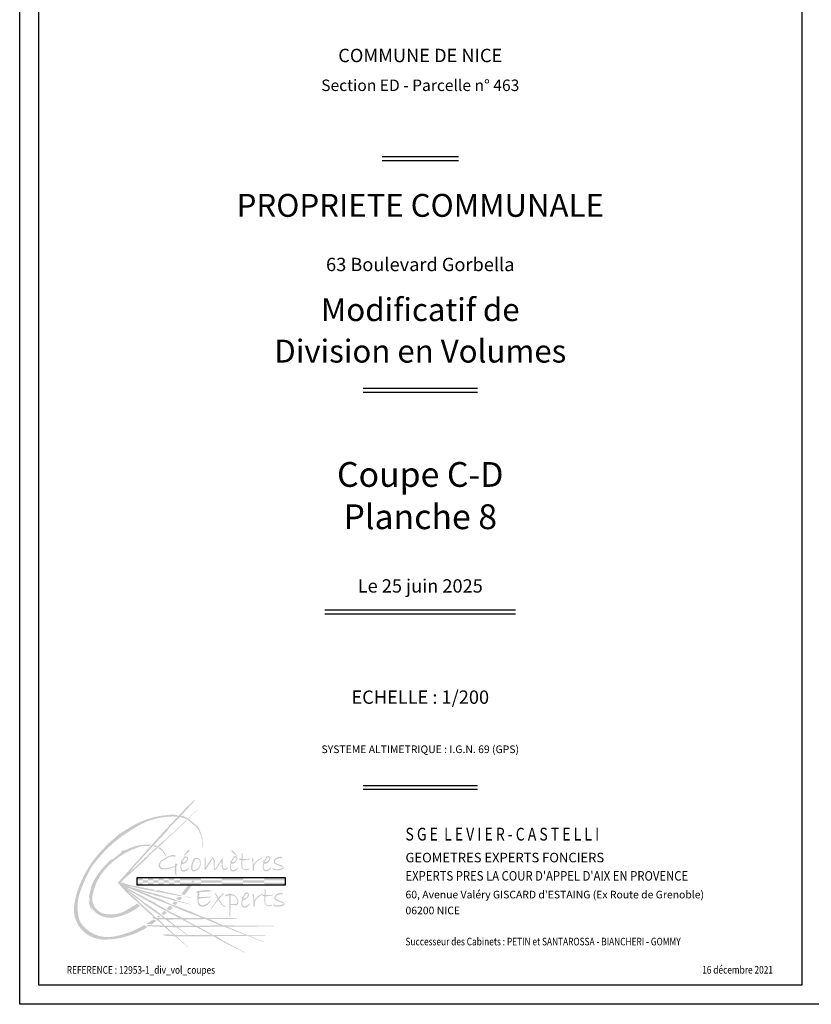
# Model space of a CAD drawing. Units: metres. Extents: x 1230 to 1642, y 42 to 331.
# Drawn here: x 1432 to 1474, y 42 to 94 of the extents above; entities that cross this region are included whole.
import ezdxf
from ezdxf.enums import TextEntityAlignment as Align

# ---------------------------------------------------------------- set-up
doc = ezdxf.new("R2010")
doc.units = ezdxf.units.M
doc.header["$LTSCALE"] = 2
doc.layers.add('BAT_COUPE_MUR', color=6, linetype='Continuous')
doc.layers.add('CADRE-TITRE', color=2, linetype='Continuous')
doc.styles.add('RC', font='romanc.shx')
doc.styles.add('RCC', font='romanc.shx', dxfattribs={"width": 0.8})
doc.styles.add('RS', font='romans.shx')
doc.styles.add('RSS', font='romans.shx', dxfattribs={"width": 0.8})

# ---------------------------------------------------------------- blocks, each defined once
blk = doc.blocks.new('Logo_SGE')
at = {"linetype": 'Continuous'}
h = blk.add_hatch(color=20, dxfattribs=at)
h.paths.add_polyline_path([(4.531950792807862, 6.036319191428361), (5.085813568987533, 6.65269390427329), (6.193111956943853, 7.82817016126512), (6.608348921339883, 8.224186228454668), (6.658680619039841, 8.211614286071322), (5.941453224031675, 7.432154095015278), (5.400386954478619, 6.885274785920699), (5.098396462802412, 6.508116616493425), (4.646864704270882, 6.035563835601947), (4.271136825017691, 5.623941602156208), (3.431821407283024, 4.69636746592866), (3.225598766013661, 4.431017469498585), (3.955289306050247, 5.122419598254253), (4.501091333575914, 5.631106559863922), (4.947763328467744, 6.042817519193107), (5.127694735404645, 6.169474436076682), (5.387634906900899, 6.456890177304728), (5.391100816521798, 6.422261784058803), (5.540133161241982, 6.553849692110587), (5.800677646017932, 6.8008940448357), (6.178457402468325, 7.164492270682699), (6.465830501163339, 7.438455191125428), (6.571972755720481, 7.527190476924374), (6.795088072028023, 7.739289442393782), (6.803752754640811, 7.728468057682023), (6.584969748872537, 7.518533363268035), (6.502655356195617, 7.43629092038347), (5.852665680160782, 6.793968378335335), (5.553996677910561, 6.526146965050316), (5.436157092486922, 6.404947555808405), (5.446554699221479, 6.439575980368971), (5.145024039409435, 6.141771708389513), (5.03777787664066, 6.042130982105505), (4.624797062427773, 5.649316838250713), (4.448037684683527, 5.503877565886795), (3.982663399839482, 5.034162833495116), (2.759211455647147, 3.919128290950112), (3.202790602695245, 3.779755101096612), (3.712273400017437, 3.679332753041535), (4.488628188234713, 3.537356283864625), (4.505369647285533, 3.48664440034426), (4.655650473449753, 3.474742327165614), (4.702384146193026, 3.505870867680641), (5.414949983306456, 3.342711194300335), (5.887872645406048, 3.241459203956253), (6.056773561351603, 3.188958174093727), (6.293234892401558, 3.158957590567666), (6.465889150910982, 3.121456867656632), (6.465889150910982, 3.095206353194868), (6.034253443181711, 3.185208105028777), (5.805298859106669, 3.211458619803323), (5.189748741951831, 3.323960817343561), (4.626745607642191, 3.421462738310538), (4.490313972227226, 3.44335600089019), (4.492094036634966, 3.457710965995147), (4.155904707435979, 3.516579253679026), (3.594433875814389, 3.627390131857366), (3.178529479292109, 3.713961146914329), (3.265176243885804, 3.66548138935434), (3.660285365718181, 3.565059010924926), (4.038065122169058, 3.443859601683016), (4.363856905853936, 3.384991345314432), (4.374355649860859, 3.342486212102357), (4.440207200828695, 3.332097681664379), (4.509524600353529, 3.339023379165951), (4.724408495728255, 3.276692257919421), (5.53195610446238, 3.041219106873683), (5.63939808283834, 3.003127879751701), (5.715647179476832, 2.947722425317663), (5.843884371478651, 2.933871061317688), (6.438004901973216, 2.766209871026234), (6.434538992039223, 2.74543284146685), (5.789887244380764, 2.904723476578311), (5.599264472565749, 2.949740400574995), (4.954612724907121, 3.133270930749972), (4.448595776298362, 3.251007474801157), (4.455527473412018, 3.268321702740053), (4.278768156888588, 3.309875763424685), (3.709233772778446, 3.470019921221422), (4.249909451681844, 3.258786663985489), (4.450929891765014, 3.168752846367738), (4.884163531228352, 3.012925013191505), (5.421373361574751, 2.756674862960721), (5.629325498772088, 2.690880877777232), (6.572534336749243, 2.322254207163211), (6.992884119402134, 2.12203008128327), (7.251936891177991, 2.053660851085567), (8.851593128494953, 2.033705492619731), (8.846705297447015, 1.999520877833987), (7.399920028410008, 1.989753871164083), (8.137976063928647, 1.657674787598125), (9.67893119026172, 1.642104286311223), (10.76402015726668, 1.642104286311223), (10.79823466740418, 1.612803205235451), (9.845115971122823, 1.598152664541487), (8.365292616502643, 1.581860841864198), (9.395439509067387, 1.143985691963194), (10.3387826047861, 1.153752698947215), (10.3387826047861, 1.124451617872097), (9.493195269652944, 1.114684580513085), (10.28990472472807, 0.7874890315967491), (10.28012912400919, 0.772838490903439), (9.424766188157118, 1.104917543154101), (7.767806027871785, 1.095150536483515), (8.091654470401522, 0.8822306376991662), (9.300953812027586, 0.2250563604613092), (9.294102253384265, 0.2045196683392874), (8.249240197539166, 0.7316281962357323), (7.632600344898322, 1.080752058447416), (5.685697820319547, 1.084464061489853), (6.298911924327228, 0.5162821177212891), (6.285208868104461, 0.4991682228075263), (5.610330736150444, 1.087886858697487), (5.215202207406576, 1.105356305601247), (5.061042228902124, 1.119047433995149), (4.961694720013611, 1.194348639069858), (5.506393236962282, 1.170389149114015), (5.061042228902124, 1.570854757131002), (4.227502164220481, 1.608969341063499), (4.063064878283114, 1.684270577140068), (4.991450497786672, 1.646619958788988), (4.648872747404539, 1.961515968855991), (4.504990137397015, 2.006012150934509), (4.388513701211877, 2.077890589489385), (4.484435461623746, 2.095004515717789), (3.860549908898292, 2.643909155302566), (3.661854829587753, 2.849276109091789), (3.085584533531772, 3.364422987297757), (2.60940154179562, 3.891531516134563), (3.523714146218139, 4.916920073968725)])
h.paths.add_polyline_path([(3.181817051912617, 3.39803251480157), (3.167405974032022, 3.386513720098207), (3.426805562988533, 3.173416014629793), (3.700616230295054, 2.908483763054931), (3.752496148023908, 2.859528899654407), (3.864902667411399, 2.752980031419895), (4.214143231631339, 2.440735552796468), (4.542716044643384, 2.126848437821081), (4.643593652593721, 2.049096556660003), (4.980813149066563, 2.049096556660003), (4.764646794221533, 2.221878480351023), (4.251612010258952, 2.576081408417195), (3.925921425223577, 2.815096356562861), (3.790457205402219, 2.941803100185467), (3.467648786966378, 3.16641956998356)], flags=16)
h.paths.add_polyline_path([(3.107142072061208, 3.556167529069313), (3.101377677797756, 3.524490828289458), (3.337719505256188, 3.363227730616415), (3.663410090291705, 3.121333068137403), (3.873811989339714, 2.94855114444573), (4.000629586764546, 2.847761704251013), (4.257146948213716, 2.689378289910735), (4.687288555028942, 2.382984450730418), (4.860221675762602, 2.241879228758932), (4.989921439630592, 2.132450677192309), (5.128267887272101, 2.037420634663021), (5.820000125011034, 2.060458223757564), (5.220498872669168, 2.362826544654552), (4.863103842362137, 2.561525741085006), (4.121940346775545, 2.962356440223942), (3.917302841990817, 3.077544389769428), (3.176052596272171, 3.495942240662969)], flags=16)
h.paths.add_polyline_path([(3.115773511763677, 3.613802093529387), (3.135949045441151, 3.639719366895718), (4.162018551832944, 3.19912550798557), (4.424300369079446, 3.083937558752893), (5.240682120448013, 2.769553581629395), (5.626899306829244, 2.602531055917239), (6.359844666340363, 2.299397193611866), (7.01460285349367, 2.057112113497368), (6.660090112071173, 2.048473032500481), (6.026002186637014, 2.039833921127296), (5.305447792823883, 2.396916562900543), (5.028754836476281, 2.549540579576017), (4.505777746853595, 2.867204752323772), (4.214673773846299, 3.005430259962594), (4.02732963613954, 3.117738495486889), (3.242606291882736, 3.53888933701333)], flags=16)
h.paths.add_polyline_path([(6.225987316764702, 1.15511745448029), (5.673305201823694, 1.562150745410349), (5.165451375362352, 1.567958795086468), (5.592782872780503, 1.163771891029995)], flags=16)
h.paths.add_polyline_path([(7.480841947522634, 1.160389313681747), (6.724974430950396, 1.573601470389121), (5.746493672264505, 1.562230939934437), (6.279233628264165, 1.149504874945648)], flags=16)
h.paths.add_polyline_path([(6.861511244193593, 1.573551340943311), (8.18054119233119, 1.593476049055425), (9.30412304440358, 1.149003765875107), (7.580552620102195, 1.160389313681747)], flags=16)
h.paths.add_polyline_path([(6.096845093213516, 1.963466244529143), (7.202814310114008, 1.98638268052332), (7.983968709640862, 1.658942946513434), (6.716218528949383, 1.63901823840132)], flags=16)
h.paths.add_polyline_path([(5.23007066817334, 1.96397236867304), (5.959383106862845, 1.969665142733731), (6.598247440865122, 1.638978172296873), (5.629629338976571, 1.64751733291709)], flags=16)
h.paths.add_polyline_path([(5.094301506177487, 1.973644409602485), (5.541621690617432, 1.651118183255846), (5.080466824696628, 1.641903153818532), (4.725377625653437, 1.98285943935258)], flags=16)
h = blk.add_hatch(color=140, dxfattribs=at)
h.paths.add_polyline_path([(6.774469700716878, 6.859321581802987), (6.839518737266843, 6.787815595949667), (6.906731577692822, 6.67069598202525), (6.926710668013582, 6.575959904314629), (6.991994148262335, 6.403387914782456), (7.055426607091504, 6.18889062041029), (7.067119409416988, 5.973145719956676), (7.063249930078427, 5.663724794667472), (7.041432324187438, 5.70219274543848), (7.042735047812954, 6.073162386576597), (7.000801630719793, 6.243350912377339), (6.963429243247957, 6.356686133556735), (6.879683439710533, 6.562921347934661), (6.827192909604633, 6.692283940212633), (6.705114255065923, 6.832077461947051), (6.270193537852008, 7.192290456066785), (6.323845561474882, 7.248873658107214)])
h.paths.add_polyline_path([(5.975747750042387, 7.391030643016363), (6.070571387597452, 7.391813633061871), (6.156774727901449, 7.358928410941303), (6.144236096850817, 7.350315610936093), (6.047845077080977, 7.374588031799022), (6.054898053024943, 7.364409281450889)], flags=17)
edge = h.paths.add_edge_path()
edge.add_arc((5.435701905076627, 5.373935291004101), 2.080660143134153, 65.8551734157748, 76.61615027730357, ccw=False)
edge.add_line((6.286784515405059, 7.272567699245258), (6.224211966338514, 7.213838752017722))
edge.add_line((6.224211966338514, 7.213838752017722), (6.053559453692997, 7.291512500425624))
edge.add_line((6.053559453693026, 7.291512500425624), (5.86394560531113, 7.340769031719077))
edge.add_line((5.86394560531113, 7.340769031719105), (5.917319991433629, 7.398087125753875))
edge = h.paths.add_edge_path()
edge.add_arc((7.473315662524242, 0.1976184203212483), 7.709826920981732, 131.5370191884245, 144.1799358728219)
edge.add_arc((8.309488793505523, 0.7244001407118219), 8.131366996276375, 150.6516553185921, 160.7961584489195)
edge.add_arc((2.879772943553291, 2.61563545994494), 2.381707419924268, 160.7961584534982, 198.6332431517812)
edge.add_arc((2.079316771482751, 2.756822821469512), 1.713193056494947, 211.7759076314181, 280.2435224593485)
edge.add_arc((1.519839379392351, 5.852772173451483), 4.859288627563612, 280.2435224465476, 300.7195535764353)
edge.add_line((4.002140566033631, 1.67534871098465), (4.169561324567411, 1.570431036341688))
edge.add_arc((1.872331763841089, 5.241080777479652), 4.33023477155582, 271.0555982650005, 302.03986862914167, ccw=False)
edge.add_arc((1.894327137921266, 2.505834198019528), 1.595299971638854, 223.5860661567772, 272.0756045068324, ccw=False)
edge.add_arc((1.885909804264571, 2.4978223820994), 1.583679270273346, 170.2060486166091, 223.5860661601174, ccw=False)
edge.add_arc((5.399564459164821, 1.891290829684635), 5.149299771389086, 156.2797342106417, 170.2060486190464, ccw=False)
edge.add_arc((5.970827301741963, 1.640282943475085), 5.773275888118513, 136.8683031548138, 156.2797342179497, ccw=False)
edge.add_line((1.757581960643989, 5.587342377540722), (2.132666416018366, 5.968635437753306))
edge.add_line((2.132666416018338, 5.968635437753277), (2.684265015308312, 6.451335793920549))
edge.add_line((2.684265015308312, 6.451335793920549), (3.306932561216426, 6.83955964226186))
edge.add_arc((5.594003339814037, 2.956818358920486), 4.506259271244646, 91.43757496521079, 120.49957685555191, ccw=False)
edge.add_arc((5.498217192340717, 6.603911051650272), 0.8579220006480722, 69.77191504607418, 91.153170860643, ccw=False)
edge.add_line((5.794850744643268, 7.408919557719827), (5.750103022864523, 7.361073540790727))
edge.add_arc((5.505738229283082, 3.675203468681018), 3.693961605216854, 86.20697105192714, 121.0597854387277)
edge.add_line((3.599904462256915, 6.83955964226186), (2.885543363012373, 6.381995936597036))
edge.add_line((2.885543363012373, 6.381995936597008), (2.36090001666713, 5.968635437753277))
edge = h.paths.add_edge_path(flags=17)
edge.add_line((4.35252180974092, 5.881762680109942), (4.307074405884263, 5.830350677085532))
edge.add_line((4.307074405884263, 5.830350677085532), (3.975072045451383, 5.821697326802138))
edge.add_line((3.975072045451383, 5.821697326802138), (3.987471214701628, 5.846473934358925))
edge.add_arc((4.998219362427363, 1.89935547519974), 4.074476156362444, 104.3632302463076, 138.6097675211375)
edge.add_arc((4.03814549274324, 2.745483611608619), 2.794759524262614, 138.6097675220618, 167.4700450634852)
edge.add_arc((2.100121391671137, 3.078987049253953), 0.8359438402344432, 160.9519354714218, 259.6368100632992)
edge.add_arc((2.240145491743788, 3.844688648834448), 1.614343280240207, 259.6368100716269, 303.8797667433373)
edge.add_line((3.140064327442416, 2.504446015722237), (3.646429082796515, 2.802749747561364))
edge.add_line((3.646429082796515, 2.802749747561392), (3.763821346548127, 2.67242791464821))
edge.add_arc((1.871783276957131, 5.081770647022976), 3.063452375805578, 280.8509041761084, 308.1422710213321, ccw=False)
edge.add_arc((2.221616118044295, 3.258079353831647), 1.206510595145106, 218.0823281561078, 280.8385154537156, ccw=False)
edge.add_line((1.271941106239239, 2.513911907519712), (1.218408585894422, 2.607987091867784))
edge.add_line((1.218408585894394, 2.607987091867784), (1.198154138156979, 2.594495927296293))
edge.add_line((1.198154138157008, 2.594495927296293), (1.252166019405279, 2.469702684432917))
edge.add_line((1.252166019405251, 2.469702684432945), (1.208281392636081, 2.488253035877647))
edge.add_line((1.208281392636081, 2.488253035877647), (1.093589857281301, 2.815573954439826))
edge.add_line((1.093589857281301, 2.815573954439826), (1.082787456731267, 3.020639578222244))
edge.add_line((1.082787456731296, 3.020639578222244), (1.139499922733648, 2.8263668739487))
edge.add_line((1.139499922733619, 2.8263668739487), (1.136799337822992, 3.009846659027459))
edge.add_line((1.136799337822992, 3.009846659027459), (1.088773410322943, 3.17016016066853))
edge.add_line((1.088773410322943, 3.170160160668501), (1.247784303263188, 3.798740245203475))
edge.add_arc((4.764493801314416, 2.125977394586783), 3.894275445841853, 128.6245978771958, 154.5613720452802, ccw=False)
edge.add_line((2.333628432524932, 5.168390056752599), (2.31288788931161, 5.099315292235928))
edge.add_line((2.312887889311582, 5.099315292235928), (2.776093478311793, 5.472318879832045))
edge.add_line((2.776093478311793, 5.472318879832045), (2.824488140415752, 5.56211602103255))
edge.add_line((2.82448814041578, 5.56211602103255), (3.102701889989731, 5.64349743349652))
edge.add_arc((4.125013663629175, 3.687357590939058), 2.207171141113103, 84.19910640663483, 117.59232965025879, ccw=False)
edge.add_line((4.348096453513022, 5.883226101351311), (4.35252180974092, 5.881762680109914))
h.paths.add_polyline_path([(4.507139977470983, 5.86415799292095), (4.550730742983887, 5.878675563226807), (4.63306888954375, 5.866577587763174), (4.58221301687837, 5.861738397765918), (4.590688954685617, 5.850850235692548)], flags=17)
h.paths.add_polyline_path([(4.469188265014934, 5.80751683040961), (4.505188232289527, 5.856196005730312), (4.661546940097309, 5.817377189343829), (4.606525868815083, 5.762404210887892)], flags=17)
edge = h.paths.add_edge_path(flags=17)
edge.add_line((4.725049909124948, 5.706399517858187), (4.782695368312686, 5.765264622649993))
edge.add_line((4.782695368312686, 5.765264622649993), (4.860019339996995, 5.71287238941062))
edge.add_arc((4.254982209741627, 4.993469040058812), 0.9400059085166734, 19.35988677358148, 49.935282238927414, ccw=False)
edge.add_line((5.141835461029443, 5.305081650083566), (5.117001063317587, 5.264086797857602))
edge.add_arc((4.370494779525984, 4.997395677669147), 0.7927141889279731, 19.65938740286419, 63.43150896734814)
edge = h.paths.add_edge_path(flags=17)
edge.add_line((4.088593427601666, 1.727946285515969), (4.400373883378932, 1.720401113906916))
edge.add_line((4.400373883378932, 1.720401113906916), (4.624887567278762, 1.896078374579133))
edge.add_line((4.624887567278734, 1.896078374579133), (4.478716676783222, 1.971617923796969))
edge.add_line((4.478716676783222, 1.971617923796969), (4.133695776405118, 1.75637855201171))
edge.add_arc((1.519839379402014, 5.852772173477348), 4.859288627581037, 301.9127735959887, 302.5414268765918, ccw=False)
h.paths.add_polyline_path([(4.747385884913342, 2.18002974013558), (4.8529248365042, 2.092921580915913), (4.823863383878431, 2.073054823068389), (4.699969800835987, 2.080695875024275), (4.651971759043789, 2.109566974427906)], flags=17)
h.paths.add_polyline_path([(5.046964557666626, 2.41925092229539), (5.179024712447101, 2.323484584053346), (4.997806583514146, 2.197252790610377), (4.892072752846303, 2.284680156068731)], flags=17)
h.paths.add_polyline_path([(5.335567385028667, 2.678077081725177), (5.493238291764328, 2.601142306691997), (5.322939274043222, 2.439030737354357), (5.158754957291221, 2.529956215328041)], flags=17)
h.paths.add_polyline_path([(5.577821301414616, 2.913513551744358), (5.755367759513546, 2.861059150912581), (5.632380452059977, 2.729311740993665), (5.464990323398751, 2.801943340774129)], flags=17)
h.paths.add_polyline_path([(5.799796787175808, 3.160450555538517), (5.989694976413772, 3.115079810567692), (5.86071074965389, 2.978431601819067), (5.685719067056311, 3.03207530527834)])
h.paths.add_polyline_path([(6.492324603588116, 3.753307639008198), (6.109799859293076, 3.252737505675781), (5.929511635624408, 3.290479162794127), (6.29351553991313, 3.757460290482669)])
h.paths.add_polyline_path([(6.518340989494503, 4.004430459531135), (6.629982628568142, 4.003086552919426), (6.585978121477324, 3.916447524897677), (6.448528807778955, 3.914938413521468)])
h = blk.add_hatch(color=256, dxfattribs=at)
edge = h.paths.add_edge_path()
edge.add_line((11.20614909957061, 5.155229370987456), (11.22139365565337, 5.203966718904068))
edge.add_arc((11.13422976379354, 5.175141471831835), 0.0918065297945934, 18.2991384357188, 118.5946379802204)
edge.add_arc((11.12053705710872, 4.880839824442176), 0.3761284670828208, 94.61248412878244, 146.5408222016345)
edge.add_arc((10.93053781119479, 5.0064029976661), 0.1483877726221603, 146.5408222078581, 242.3264208489293)
edge.add_arc((11.7559466891999, 6.580338279940121), 1.925624979272243, 242.3264208021816, 253.4102788233104)
edge.add_arc((11.21228373174918, 4.695276304457735), 0.0400658583539328, -81.29911632030729, 98.80741391663389, ccw=False)
edge.add_arc((10.93187330210944, 5.375820152223411), 0.7750354211908235, 261.1652135272167, 291.6924097801653, ccw=False)
edge.add_arc((10.81786904802732, 4.642343295208632), 0.0327516009974706, 143.6325877669606, 261.165213663098, ccw=False)
edge.add_line((10.79149643762224, 4.661763717169607), (10.71527354791831, 4.640441121464334))
edge.add_arc((10.803776272823, 4.643662449580659), 0.0885613305590381, 182.0845354058993, 271.9184425265067)
edge.add_arc((10.96851293022874, 5.259760162286481), 0.7229416018846667, 257.0695000603171, 295.9992274501986)
edge.add_arc((11.17705313214696, 4.677540031395551), 0.1277023673819204, 328.0593383408349, 436.8299433830356)
edge.add_arc((11.4308990668105, 5.762367522916121), 0.986428883808808, 234.09930689315098, 256.8299432807591, ccw=False)
edge.add_arc((10.98183801632328, 5.002925152169723), 0.1352883517540584, 108.9767194671681, 197.0197602412823, ccw=False)
edge.add_arc((10.40599543935806, 6.677503491035536), 1.635532725155221, 288.9767193731275, 294.9685660332773)
edge.add_line((11.09638810622752, 5.194828455646729), (11.16956207745664, 5.179598035862539))
edge.add_line((11.16956207745664, 5.179598035862512), (11.20614909957061, 5.155229370987427))
edge = h.paths.add_edge_path(flags=16)
edge.add_line((10.31070610327017, 5.001003369962943), (10.42426514760077, 5.191937407835297))
edge.add_arc((10.48856764316514, 5.15733754676907), 0.0730202802076519, 12.038488140683626, 151.7162116587437, ccw=False)
edge.add_arc((10.30324495478547, 5.224133461071545), 0.2618644707263931, 278.32796179103843, 348.6431342892821, ccw=False)
edge.add_line((10.34117316838018, 4.965030293079564), (10.3107061032702, 5.001003369962943))
edge = h.paths.add_edge_path()
edge.add_line((10.24423252014338, 5.067415216032031), (10.28854825443599, 5.056346580805496))
edge.add_line((10.28854825443602, 5.056346580805496), (10.37994941330819, 5.236211965284837))
edge.add_arc((10.48394267631184, 5.177036017637533), 0.1196511242325086, 50.54225491584168, 150.3585501395017, ccw=False)
edge.add_arc((10.47744247824724, 5.169138788247892), 0.1298794577401698, -20.92240464863937, 50.54225479464043, ccw=False)
edge.add_arc((10.22498906329926, 5.265654502984915), 0.4001534112008444, 295.3903138514309, 339.07759537460385, ccw=False)
edge.add_arc((10.33306206979162, 5.037953940736116), 0.1481071440371155, 253.6293140484472, 295.3903139852136, ccw=False)
edge.add_arc((10.52486765293767, 4.74919826620399), 0.2757762952720478, 147.874020249704, 219.9563699449251)
edge.add_arc((10.37025535226345, 4.856597174053547), 0.2901141101659757, 258.7135374661996, 308.7065270972628)
edge.add_arc((10.1711761986902, 5.10503057333446), 0.6084718699961833, 308.7065270333938, 319.2300871316477)
edge.add_line((10.63199511350669, 4.707684446740386), (10.65138323567936, 4.677245677887611))
edge.add_arc((10.32517817179916, 4.846500737785192), 0.3675010462597368, 285.19393382963335, 332.57696544721625, ccw=False)
edge.add_arc((10.37655154254418, 4.657336166420066), 0.1714845717319944, 226.3024590888844, 285.1939339211235, ccw=False)
edge.add_arc((10.57606818031416, 4.733487782192184), 0.3757253109180328, 154.8639754193571, 212.1854594204778, ccw=False)
edge.add_line((10.23592334032537, 4.893084138959039), (10.24423252014338, 5.067415216032031))
edge = h.paths.add_edge_path()
edge.add_line((9.631011273195751, 5.185707689234334), (9.673696095968038, 4.908514021830995))
edge.add_line((9.673696095968012, 4.908514021830995), (9.679793932917649, 4.521661326791587))
edge.add_line((9.679793932917649, 4.521661326791587), (9.73467442942271, 4.521661326791587))
edge.add_line((9.73467442942271, 4.521661326791587), (9.7560168591626, 4.549076079315057))
edge.add_arc((10.12677197852011, 4.659127374378385), 0.386743643871363, 141.0173779339284, 196.5324758765492, ccw=False)
edge.add_arc((10.50872046391026, 4.350023353495857), 0.8780988526662905, 113.50751045758801, 141.0173779072881, ccw=False)
edge.add_line((10.1584738105042, 5.155246848438196), (10.1584738105042, 5.191799864531133))
edge.add_arc((10.31588626743948, 4.563993918175639), 0.6472395135324615, 104.0758317051044, 155.7996573212687)
edge.add_line((9.725527673998274, 4.829315834054653), (9.701136362574287, 5.176569444143467))
edge.add_line((9.701136362574315, 5.176569444143467), (9.679793932917676, 5.213122460236405))
edge.add_line((9.679793932917649, 5.213122460236434), (9.631011273195725, 5.185707689234362))
edge = h.paths.add_edge_path()
edge.add_line((9.09708289953602, 5.459919352954528), (9.14891447781599, 5.435550669933803))
edge.add_line((9.14891447781599, 5.435550669933803), (9.158061233323679, 5.137034407137321))
edge.add_line((9.15806123332365, 5.137034407137349), (9.533077954433509, 5.152264827525016))
edge.add_line((9.533077954433509, 5.152264827525016), (9.499539850960844, 5.109619654926007))
edge.add_line((9.499539850960844, 5.109619654926007), (9.142816640783106, 5.063928394657807))
edge.add_line((9.142816640783106, 5.063928394657778), (9.133669885275424, 4.759319956876652))
edge.add_arc((9.310206608396383, 4.767757513362682), 0.1767382442193507, 182.7363641857494, 294.5649608380707)
edge.add_line((9.38368105704268, 4.607015756620768), (9.462952865471124, 4.637476596792653))
edge.add_line((9.462952865471152, 4.637476596792623), (9.499539850960844, 4.600923581011812))
edge.add_line((9.499539850960844, 4.600923581011812), (9.426365879731721, 4.561324477561782))
edge.add_arc((9.332224296602787, 4.814737672181309), 0.2703347644704323, 214.4416714248717, 290.3797496720236, ccw=False)
edge.add_arc((10.39420894534515, 4.925024002956149), 1.311605546872865, 173.5191393452586, 191.5751987608637, ccw=False)
edge.add_line((9.090985062669633, 5.073066639436519), (8.97817515085174, 5.094389234517507))
edge.add_line((8.97817515085174, 5.094389234517535), (8.956832721278317, 5.161403090803162))
edge.add_line((8.956832721278317, 5.161403090803162), (9.103180736735368, 5.152264827525016))
edge.add_line((9.103180736735368, 5.152264827525016), (9.094033981061216, 5.380721165178215))
edge.add_line((9.094033981061216, 5.380721165178187), (9.09708289953602, 5.459919352954528))
h.paths.add_polyline_path([(8.618612743783869, 5.605251713291154), (8.558957635196407, 5.592007351727459), (8.571824423194187, 5.53318673558715), (8.830150855239026, 5.296619465132607), (8.859003652723743, 5.322718677495089)])
edge = h.paths.add_edge_path(flags=16)
edge.add_line((8.587547693234653, 4.997933997525479), (8.701106737232323, 5.188868035397832))
edge.add_arc((8.765409232796657, 5.154268174331605), 0.0730202802076519, 12.038488140683626, 151.7162116587437, ccw=False)
edge.add_arc((8.580086544167273, 5.221064088363589), 0.261864470917944, 278.32796187982024, 348.64313435807173, ccw=False)
edge.add_line((8.618014758178163, 4.961960920329972), (8.587547693234653, 4.997933997525506))
edge = h.paths.add_edge_path()
edge.add_line((8.521074109941395, 5.064345843282439), (8.56538984406754, 5.053277208368028))
edge.add_line((8.565389844067509, 5.053277208368028), (8.656791003022931, 5.233142592868176))
edge.add_arc((8.760784265776861, 5.173966645075211), 0.119651124087517, 50.542254797298995, 150.3585500197385, ccw=False)
edge.add_arc((8.754284068045223, 5.166069415248585), 0.1298794578271742, -20.922404519518523, 50.54225492134941, ccw=False)
edge.add_arc((8.501830653263736, 5.262585130235322), 0.4001534112008444, 295.3903138514309, 339.07759537460385, ccw=False)
edge.add_arc((8.609903660005784, 5.034884568569196), 0.1481071444564223, 253.6293138616779, 295.3903138012939, ccw=False)
edge.add_arc((8.801709243068613, 4.746128893454368), 0.2757762958609883, 147.8740202499615, 219.9563699279996)
edge.add_arc((8.64709694156204, 4.853527801303954), 0.2901141104069151, 258.7135375427482, 308.7065271742319)
edge.add_arc((8.448017786656976, 5.101961200293516), 0.608471870913957, 308.7065271851081, 319.2300872821676)
edge.add_line((8.908836703221453, 4.70461507430295), (8.928224825643838, 4.674176305138046))
edge.add_arc((8.602019762096575, 4.843431365202063), 0.3675010460408728, 285.19393378549114, 332.5769654002715, ccw=False)
edge.add_arc((8.653393132508624, 4.65426679412829), 0.1714845718725672, 226.3024590822932, 285.193933908368, ccw=False)
edge.add_arc((8.852909770112149, 4.730418409754718), 0.3757253109180328, 154.8639754193571, 212.1854594204778, ccw=False)
edge.add_line((8.512764930123353, 4.890014766521574), (8.521074109941365, 5.064345843282439))
edge = h.paths.add_edge_path()
edge.add_line((7.15424646232347, 5.20188782405205), (7.165907946082995, 4.957224331263234))
edge.add_line((7.165907946082995, 4.957224331263204), (7.1581336478541, 4.549451849739625))
edge.add_line((7.1581336478541, 4.549451849739653), (7.206723121511885, 4.561102495652249))
edge.add_line((7.206723121511885, 4.561102495652249), (7.554623772135954, 5.11644977822749))
edge.add_line((7.554623772135954, 5.11644977822749), (7.597382521976385, 5.128100424452213))
edge.add_line((7.597382521976385, 5.128100424452213), (7.630423362801793, 5.042662377691244))
edge.add_line((7.630423362801793, 5.042662377691244), (7.651802719534742, 4.615472164924512))
edge.add_line((7.651802719534742, 4.615472164924512), (7.688730745724312, 4.543626527105885))
edge.add_line((7.688730745724285, 4.543626527105885), (7.752868852464132, 4.574694903949506))
edge.add_line((7.752868852464132, 4.574694903949506), (8.03316954749647, 5.007736431962059))
edge.add_line((8.033169547496497, 5.007736431962059), (8.058436053219026, 4.732004562308816))
edge.add_line((8.058436053219026, 4.732004562308816), (8.118687011052513, 4.580546219174521))
edge.add_arc((8.202742404507147, 4.748824640441966), 0.1881035253074205, 243.4577839663086, 343.4080128369906)
edge.add_line((8.383013772781823, 4.695110861895016), (8.357747266726335, 4.722295696676809))
edge.add_line((8.357747266726335, 4.722295696676809), (8.285834825299787, 4.644624754078762))
edge.add_arc((8.221286551566577, 4.726292076315672), 0.1040962591224398, 189.7277385802502, 308.3221629141715, ccw=False)
edge.add_arc((9.507987047638863, 4.946873003149307), 1.40956709828003, 171.2567680271189, 189.7277385612907, ccw=False)
edge.add_line((8.114799861813196, 5.161136555356136), (8.073984686384335, 5.176670744246138))
edge.add_line((8.073984686384335, 5.176670744246166), (7.72997118483309, 4.632974108186999))
edge.add_line((7.729971184833118, 4.632974108186971), (7.687212471450465, 4.650450076712502))
edge.add_line((7.687212471450465, 4.65045007671253), (7.694986769596142, 5.023270620852059))
edge.add_line((7.694986769596142, 5.023270620852059), (7.638622997626214, 5.1902631522521))
edge.add_line((7.638622997626214, 5.1902631522521), (7.564766981538411, 5.207739121401914))
edge.add_line((7.564766981538383, 5.207739121401914), (7.362634752137352, 4.933949031717133))
edge.add_line((7.362634752137352, 4.933949031717133), (7.211035570972142, 4.681518453889083))
edge.add_line((7.211035570972142, 4.681518453889083), (7.222697054731668, 5.1902631522521))
edge.add_line((7.222697054731668, 5.1902631522521), (7.185769064916655, 5.229098632634361))
edge.add_line((7.185769064916655, 5.229098632634361), (7.15424646232347, 5.20188782405205))
edge = h.paths.add_edge_path(flags=16)
edge.add_line((5.994136791621116, 4.988518368902533), (6.10769583578525, 5.17945240675408))
edge.add_arc((6.171998331266337, 5.144852545542164), 0.0730202802033741, 12.038487999309382, 151.7162115271453, ccw=False)
edge.add_arc((5.986675643219626, 5.211648459719809), 0.2618644704897672, 278.3279617815912, 348.6431342695953, ccw=False)
edge.add_line((6.02460385673109, 4.952545291998346), (5.994136791621116, 4.988518368902533))
edge = h.paths.add_edge_path()
edge.add_line((5.927663208494322, 5.054930214950815), (5.971978942620468, 5.043861579724278))
edge.add_line((5.971978942620468, 5.043861579724278), (6.063380101659106, 5.223726964224425))
edge.add_arc((6.167373364662751, 5.164551016785196), 0.1196511241295922, 50.54225500272128, 150.3585502261081, ccw=False)
edge.add_arc((6.160873166348437, 5.156653787104232), 0.1298794580822678, -20.922404548777422, 50.54225487129992, ccw=False)
edge.add_arc((5.908419751816666, 5.253169501903699), 0.4001534111934133, 295.3903138514309, 339.07759537738696, ccw=False)
edge.add_arc((6.016492758309027, 5.025468939883808), 0.148107144243907, 253.6293140116153, 295.39031394724435, ccw=False)
edge.add_arc((6.208298341122116, 4.736713264997888), 0.2757762951974602, 147.874020209343, 219.9563699250411)
edge.add_arc((6.053686040447928, 4.844112173055549), 0.2901141102476029, 258.713537469417, 308.7065271023813)
edge.add_arc((5.854606888705888, 5.092545572107582), 0.6084718687732092, 308.7065269147529, 319.2300870122914)
edge.add_line((6.315425801774381, 4.695199445347042), (6.334813924030299, 4.664760676827228))
edge.add_arc((6.008608860066857, 4.83401573691205), 0.3675010464198749, 285.1939338086069, 332.5769654272754, ccw=False)
edge.add_arc((6.059982230728622, 4.644851165359653), 0.1714845717520761, 226.3024590888844, 285.1939339193013, ccw=False)
edge.add_arc((6.259498868665077, 4.721002780986111), 0.3757253109813345, 154.8639753992477, 212.1854593881561, ccw=False)
edge.add_line((5.919354028676309, 4.880599137898627), (5.927663208494322, 5.054930214950815))
edge = h.paths.add_edge_path(flags=16)
edge.add_arc((6.761225373156037, 5.004848012066162), 0.1419908696817796, 0.3280607771271207, 135.3182615619152, ccw=False)
edge.add_arc((6.505051812182784, 4.918296625458394), 0.4076341448464223, -28.760761896954023, 12.375670104811775, ccw=False)
edge.add_arc((6.517220711333919, 4.973177150638605), 0.4267979019688221, 281.0242775327267, 323.9751748804228, ccw=False)
edge.add_arc((6.585027650513923, 4.670217071655143), 0.1167809258125988, 255.3626401015283, 276.7901816934389, ccw=False)
edge.add_arc((6.819659221563625, 4.70391314944203), 0.3021392066531005, 163.5819108275375, 209.0448560658728, ccw=False)
edge.add_arc((7.345646682996431, 4.636590592177753), 0.8299785589705301, 145.6677097810947, 169.3968529952305, ccw=False)
edge = h.paths.add_edge_path()
edge.add_arc((6.733106889508918, 4.987819434370834), 0.2166084098322603, 8.653155371382127, 131.3248010293627, ccw=False)
edge.add_arc((6.407904998576982, 4.926024277406327), 0.5475409812167941, -22.926637047975078, 9.926155843261824, ccw=False)
edge.add_arc((6.485415113414774, 4.963046146853542), 0.494770645744551, 284.2564280325681, 329.60711626972767, ccw=False)
edge.add_arc((6.585027651928952, 4.670217071655143), 0.1880230957203211, 245.6877263237247, 276.79018107339357, ccw=False)
edge.add_arc((6.819659229637607, 4.703913072114887), 0.3733814061408035, 163.9626858169544, 213.3090656140689, ccw=False)
edge.add_arc((7.755198874333416, 4.515891866996327), 1.326735284466803, 151.4246683957574, 167.3223512442653, ccw=False)
h.paths.add_polyline_path([(6.303583228361219, 5.614890481545671), (6.363238336948682, 5.601646120002783), (6.350371548784437, 5.542825503550347), (6.092045116906063, 5.306258233095803), (6.063192319254881, 5.332357445437452)])
h.paths.add_polyline_path([(5.65261323768135, 5.302942352314061), (5.598453718955397, 5.245815759576601), (5.498088677414472, 5.283414634193122), (5.332817109203432, 5.252823677659278), (5.162108642922958, 5.166243973672919), (4.979007789013678, 5.051657976740472), (4.851883966289591, 4.932034454667672), (4.816392779915019, 4.819377875205475), (4.8491311710236, 4.718715301524582), (4.931633491413804, 4.668260771291187), (5.089137982950916, 4.6547729245286), (5.283405029106774, 4.683790741773918), (5.485245916429676, 4.735538560766087), (5.606749352375175, 4.77050703269262), (5.610249450355894, 4.85093455115836), (5.602249220228543, 4.900389975630048), (5.688751676866218, 4.893396281369575), (5.740753192213133, 4.856429598543854), (5.679251417006724, 4.763013796049563), (5.668757479704339, 4.518048207613105), (5.674295445166763, 4.30827078139535), (5.700796198864253, 4.272802745465383), (5.669295274919847, 4.248324804597728), (5.645294627654492, 4.26980545136169), (5.589949721295965, 4.450771766556073), (5.597080138893347, 4.684683536110469), (5.580691386899701, 4.725261413821954), (5.415022924077476, 4.658893448652463), (5.211232353832571, 4.605501522127696), (5.002750450495056, 4.590712404744209), (4.881616237867405, 4.609221616941454), (4.76333220058484, 4.706038970750597), (4.735613218280603, 4.818943994752714), (4.797605454676215, 4.949932202366113), (4.875504584249113, 5.045050813944641), (5.045805096057733, 5.16108928400726), (5.232918756377301, 5.278738019329409), (5.421033086543446, 5.339960755379081), (5.554280724970283, 5.34992725488999)])
h = blk.add_hatch(color=140, dxfattribs=at)
h.paths.add_polyline_path([(3.910244778785994, 4.1622059284457), (3.626578780197434, 4.1622059284457), (3.626578780197434, 4.01970502627222), (3.910244778785994, 4.01970502627222)])
h.paths.add_polyline_path([(3.910244778785994, 3.896130425357768), (3.626578780197434, 3.896130425357768), (3.626578780197434, 3.7752753368718), (3.910244778785994, 3.7752753368718)])
h.paths.add_polyline_path([(4.193910777374526, 4.01970502627222), (3.910244778785994, 4.01970502627222), (3.910244778785994, 3.896130425357768), (4.193910777374526, 3.896130425357768)])
h.paths.add_polyline_path([(4.466045310574827, 4.162205928466505), (4.193910777374526, 4.1622059284457), (4.193910777374526, 4.01970502627222), (4.466045310574827, 4.01970502627222)])
h.paths.add_polyline_path([(4.466045310574827, 3.896130425357768), (4.193910777374526, 3.896130425357768), (4.193910777374526, 3.7752753368718), (4.466045310574827, 3.775275336892605)])
h.paths.add_polyline_path([(4.734871738823244, 4.01970502627222), (4.466045310574827, 4.01970502627222), (4.466045310574827, 3.896130425357768), (4.734871738823244, 3.896130425357768)])
h.paths.add_polyline_path([(5.011061251685732, 4.1622059284457), (4.734871738823244, 4.1622059284457), (4.734871738823244, 4.01970502627222), (5.011061251685732, 4.01970502627222)])
h.paths.add_polyline_path([(5.011061251685732, 3.896130425357768), (4.734871738823244, 3.896130425357768), (4.734871738823244, 3.7752753368718), (5.011061251685732, 3.7752753368718)])
h.paths.add_polyline_path([(5.274167989636907, 4.01970502627222), (5.011061251685732, 4.01970502627222), (5.011061251685732, 3.896130425357768), (5.274167989636907, 3.896130425357768)])
h.paths.add_polyline_path([(5.578106367369883, 4.1622059284457), (5.274167989636907, 4.162205928466505), (5.274167989636907, 4.01970502627222), (5.578106367369883, 4.01970502627222)])
h.paths.add_polyline_path([(5.578106367369883, 3.896130425357768), (5.274167989636907, 3.896130425357768), (5.274167989636907, 3.7752753368718), (5.578106367369883, 3.7752753368718)])
h.paths.add_polyline_path([(5.864091928022219, 4.01970502627222), (5.578106367369883, 4.01970502627222), (5.578106367369883, 3.896130425357768), (5.864091928022219, 3.896130425357768)])
h.paths.add_polyline_path([(6.960749296323768, 4.1622059284457), (5.864091928022219, 4.1622059284457), (5.864091928022219, 4.01970502627222), (6.960749296323768, 4.01970502627222)])
h.paths.add_polyline_path([(6.960749296323768, 3.896130425357768), (5.864091928022219, 3.896130425357768), (5.864091928022219, 3.7752753368718), (6.960749296323768, 3.7752753368718)])
h.paths.add_polyline_path([(8.04736778117612, 4.01970502627222), (6.960749296323768, 4.01970502627222), (6.960749296323768, 3.896130425357768), (8.04736778117612, 3.896130425357768)])
h.paths.add_polyline_path([(9.176883759304305, 4.162205928466505), (8.04736778117612, 4.1622059284457), (8.04736778117612, 4.01970502627222), (9.176883759304305, 4.01970502627222)])
h.paths.add_polyline_path([(9.176883759304305, 3.896130425357768), (8.04736778117612, 3.896130425357768), (8.04736778117612, 3.7752753368718), (9.176883759304305, 3.7752753368718)])
h.paths.add_polyline_path([(10.29237664254685, 4.01970502627222), (9.176883759304305, 4.01970502627222), (9.176883759304305, 3.896130425357768), (10.29237664254685, 3.896130425357768)])
h.paths.add_polyline_path([(11.3850654642739, 4.162205928466505), (10.29237664254685, 4.1622059284457), (10.29237664254685, 4.01970502627222), (11.3850654642739, 4.01970502627222)])
h.paths.add_polyline_path([(11.3850654642739, 3.896130425357768), (10.29237664254685, 3.896130425357768), (10.29237664254685, 3.7752753368718), (11.3850654642739, 3.7752753368718)])
h = blk.add_hatch(color=256, dxfattribs=at)
edge = h.paths.add_edge_path()
edge.add_line((11.23782861572704, 3.256853414219165), (11.2530731718098, 3.305590762447906))
edge.add_arc((11.16590928036615, 3.276765515188401), 0.0918065294582578, 18.29913862824215, 118.5946381563605)
edge.add_arc((11.15221657318193, 2.982463867424172), 0.3761284669871273, 94.61248406635491, 146.5408221445812)
edge.add_arc((10.96221732760094, 3.108027040897809), 0.1483877726106873, 146.5408222145615, 242.3264208489293)
edge.add_arc((11.78762620560604, 4.681962321881655), 1.925624978129656, 242.3264207843528, 253.410278805406)
edge.add_arc((11.24396324790561, 2.796900347522978), 0.0400658584978798, -81.29911635632078, 98.80741388473922, ccw=False)
edge.add_arc((10.96355281934797, 3.477444195579977), 0.7750354212162434, 261.16521344020055, 291.6924096933263, ccw=False)
edge.add_arc((10.84954856401731, 2.743967338357123), 0.0327516006145644, 143.6325877733458, 261.1652137063456, ccw=False)
edge.add_line((10.82317595394516, 2.763387760068383), (10.74695306407477, 2.742065164383916))
edge.add_arc((10.83545578889618, 2.745286492770759), 0.0885613304856961, 182.0845355827584, 271.9184427422411)
edge.add_arc((11.00019244596899, 3.36138420518526), 0.7229416014314366, 257.0695001062179, 295.9992274956039)
edge.add_arc((11.20873264822015, 2.77916407496022), 0.1277023674039383, 328.0593383249893, 436.8299433445451)
edge.add_arc((11.46257858288371, 3.863991566439154), 0.9864288837695812, 234.0993068970673, 256.8299432851913, ccw=False)
edge.add_arc((11.01351753239649, 3.104549195526288), 0.1352883516257397, 108.9767194176917, 197.0197601841851, ccw=False)
edge.add_arc((10.43767495251796, 4.779127533642991), 1.635532725566363, 288.9767194822654, 294.968566142288)
edge.add_line((11.12806762238395, 3.296452499190564), (11.20124159369629, 3.281222078782093))
edge.add_line((11.20124159369629, 3.281222078782093), (11.23782861572701, 3.256853414219165))
edge = h.paths.add_edge_path()
edge.add_line((10.16793221765735, 3.255880643631172), (10.1841282530433, 3.205026135044676))
edge.add_line((10.1841282530433, 3.205026135044704), (10.29693816469472, 3.183703539339434))
edge.add_arc((11.60016204653786, 3.035660903545732), 1.311605545969927, 173.5191393709606, 191.5751987865389)
edge.add_arc((10.53817739879434, 2.925374572396322), 0.2703347644862104, 214.4416714285089, 290.3797496720236)
edge.add_line((10.63231898192327, 2.671961377776824), (10.7054929531524, 2.711560481206021))
edge.add_line((10.7054929531524, 2.711560481206049), (10.66890596749621, 2.748113496362576))
edge.add_line((10.66890596749624, 2.748113496362576), (10.5896341590678, 2.717652656502849))
edge.add_arc((10.51615971050472, 2.878394413203154), 0.1767382441316672, 182.7363641722728, 294.5649608191378, ccw=False)
edge.add_line((10.33962298738376, 2.869956856758733), (10.3487697428082, 3.174565294852016))
edge.add_line((10.3487697428082, 3.174565294852016), (10.7054929531524, 3.220256555120215))
edge.add_line((10.7054929531524, 3.220256555120215), (10.73903105662506, 3.262901727115746))
edge.add_line((10.73903105662509, 3.262901727115774), (10.36401433534877, 3.247671307331586))
edge.add_line((10.36401433534874, 3.247671307331557), (10.35486758000752, 3.546187569815884))
edge.add_line((10.35486758000755, 3.546187569815884), (10.30303600156111, 3.57055625316957))
edge.add_line((10.30303600156111, 3.57055625316957), (10.29998708325277, 3.491358065393228))
edge.add_line((10.29998708325277, 3.491358065393228), (10.30913383892692, 3.262901727115774))
edge.add_line((10.30913383892692, 3.262901727115774), (10.19526431459422, 3.27001196836656))
edge.add_line((10.19526431459422, 3.270011968366532), (10.19526431459422, 3.304882354676749))
edge.add_arc((10.3526767715295, 2.677076408321227), 0.6472395135324615, 104.0758317051044, 155.7996573212687)
edge.add_line((9.762318178088293, 2.942398324200268), (9.737926866414623, 3.28965193489256))
edge.add_line((9.737926866414623, 3.28965193489256), (9.716584436841202, 3.326204950382049))
edge.add_line((9.716584436841202, 3.32620495038202), (9.667801777285774, 3.298790179379949))
edge.add_line((9.667801777285774, 3.298790179379949), (9.710486599808346, 3.021596512288766))
edge.add_line((9.710486599808346, 3.021596512288766), (9.716584436841202, 2.634743817228553))
edge.add_line((9.716584436841202, 2.634743817228525), (9.771464933595981, 2.634743817228525))
edge.add_line((9.771464933595981, 2.634743817228525), (9.7928073631694, 2.662158569460672))
edge.add_arc((10.16356248269335, 2.772209864836128), 0.3867436441197764, 141.017377967355, 196.5324759138625, ccw=False)
edge.add_arc((10.54551096874942, 2.463105843724719), 0.8780988535736359, 115.46728869091399, 141.0173779377336, ccw=False)
edge = h.paths.add_edge_path(flags=16)
edge.add_line((9.187695634140537, 3.097706766993582), (9.301254678221454, 3.288640804865933))
edge.add_arc((9.36555717378576, 3.254040943633242), 0.0730202802865338, 12.038488015278517, 151.7162115437141, ccw=False)
edge.add_arc((9.18023448532284, 3.320836857498733), 0.2618644708322391, 278.3279618618001, 348.64313435894934, ccw=False)
edge.add_line((9.218162699250511, 3.061733689465114), (9.187695634140537, 3.097706766993582))
edge = h.paths.add_edge_path()
edge.add_line((9.121222051013744, 3.16411861241761), (9.165537785139886, 3.153049977836161))
edge.add_line((9.165537785139886, 3.153049977836133), (9.256938943762348, 3.332915362315475))
edge.add_arc((9.360932207015708, 3.27373941470978), 0.1196511244289583, 50.54225499816579, 150.3585502159617, ccw=False)
edge.add_arc((9.354432008368434, 3.265842185112063), 0.1298794584799882, -20.922404745492486, 50.54225473036348, ccw=False)
edge.add_arc((9.101978594502555, 3.362357899328857), 0.400153410712059, 295.39031383008165, 339.0775953574169, ccw=False)
edge.add_arc((9.210051601494312, 3.134657337850029), 0.1481071440561946, 253.6293136836434, 295.3903136252766, ccw=False)
edge.add_arc((9.401857184057718, 2.845901663109772), 0.2757762957864008, 147.8740202096005, 219.9563699081156)
edge.add_arc((9.247244882884104, 2.953300570834471), 0.2901141102271961, 258.7135374686126, 308.7065271023813)
edge.add_arc((9.048165729477319, 3.20173397005297), 0.6084718699441326, 308.7065270272774, 319.2300871250455)
edge.add_line((9.508984644210557, 2.804387843438092), (9.528372766466477, 2.773949074918276))
edge.add_arc((9.2021677021701, 2.943204134753415), 0.3675010466004034, 285.1939338686738, 332.5769654857391, ccw=False)
edge.add_arc((9.253541073664223, 2.754039563284266), 0.1714845717835724, 226.3024589499225, 285.19393377235247, ccw=False)
edge.add_arc((9.453057711434212, 2.830191179222822), 0.3757253112702617, 154.8639753924404, 212.1854593866721, ccw=False)
edge.add_line((9.112912871195702, 2.989787536301832), (9.121222051013717, 3.16411861241761))
edge = h.paths.add_edge_path(flags=16)
edge.add_line((8.51820808128582, 3.243859711152708), (8.520585578351273, 2.78305436206628))
edge.add_line((8.520585578351302, 2.783054362066252), (8.758334934553263, 2.773553230736666))
edge.add_arc((8.760056565531556, 2.884743743974468), 0.1112038409737466, 269.1129251561639, 351.6343122680242)
edge.add_arc((8.558174665446415, 2.914431544648323), 0.3152569397105521, 351.6343122486392, 437.7257918831525)
edge.add_line((8.625195309893002, 3.22248214316113), (8.51820808128582, 3.243859711152708))
edge = h.paths.add_edge_path()
edge.add_line((8.26731593066782, 3.172160616842091), (8.233518135636245, 3.244517235111942))
edge.add_line((8.233518135636245, 3.244517235111942), (8.455618081860138, 3.321697625501201))
edge.add_arc((8.465750298990287, 2.844428337270301), 0.477376827372668, 38.00964710587817, 91.21618151895609, ccw=False)
edge.add_arc((8.515756294488796, 2.883510864206982), 0.4139099581106957, -15.659649698015699, 38.0096470525736, ccw=False)
edge.add_arc((8.77577751500894, 2.88107692054146), 0.1764467922258283, 239.932651420432, 321.72829385342624, ccw=False)
edge.add_line((8.687374561747559, 2.728373324195786), (8.523213708381064, 2.728373324195786))
edge.add_line((8.523213708381064, 2.728373324195786), (8.499072410638462, 2.135049023202526))
edge.add_line((8.499072410638462, 2.135049023202526), (8.450789815153257, 2.135049023202526))
edge.add_line((8.450789815153229, 2.135049023202526), (8.460446348650265, 3.244517235111942))
edge.add_line((8.460446348650265, 3.244517235111942), (8.267315930667792, 3.172160616842091))
edge = h.paths.add_edge_path()
edge.add_line((7.754904472548048, 3.331446637398698), (7.870782694138, 3.099905447440193))
edge.add_line((7.870782694138029, 3.099905447440193), (8.131508738558182, 3.355565498037407))
edge.add_line((8.131508738558182, 3.355565498037407), (8.174963067086793, 3.307327758281388))
edge.add_line((8.174963067086763, 3.307327758281388), (7.909408792167794, 3.037196372805709))
edge.add_line((7.909408792167794, 3.037196372805709), (8.121852204894651, 2.728474773042904))
edge.add_arc((8.268674571943817, 2.926177058465498), 0.2462579970827893, 233.4008046487064, 272.9119519370145)
edge.add_line((8.281184791554237, 2.680237034223324), (8.271528258057202, 2.63682306689887))
edge.add_arc((8.252249066422932, 2.894479881404067), 0.2583770912658923, 219.9778630439355, 274.2791870532289, ccw=False)
edge.add_line((8.054256578456972, 2.728474773042934), (7.865954427264653, 2.993782386690527))
edge.add_line((7.865954427264653, 2.993782386690527), (7.518319725537566, 2.5162286900823))
edge.add_line((7.518319725537566, 2.5162286900823), (7.489350161088054, 2.535523797080202))
edge.add_line((7.489350161088054, 2.535523797080173), (7.836984862731894, 3.046843917377486))
edge.add_line((7.836984862731894, 3.046843917377486), (7.687308809569343, 3.341094181970476))
edge.add_line((7.687308809569343, 3.341094181970476), (7.754904472548048, 3.331446637398698))
edge = h.paths.add_edge_path()
edge.add_line((7.51287551942994, 3.452336155477752), (7.51287551942994, 3.50057389523377))
edge.add_line((7.51287551942994, 3.50057389523377), (7.228008213641714, 3.51022143949342))
edge.add_line((7.228008213641714, 3.51022143949342), (6.894858276160221, 3.47163124366412))
edge.add_line((6.894858276160221, 3.471631243664091), (6.745182222997669, 3.4426885927395))
edge.add_line((6.745182222997669, 3.442688592739529), (6.730697422627259, 3.379979537520085))
edge.add_line((6.730697422627259, 3.379979537520057), (6.803121352312871, 3.355860658402747))
edge.add_line((6.803121352312871, 3.355860658402747), (6.778980018112462, 3.162909663004171))
edge.add_line((6.778980018112462, 3.162909663004199), (6.788636551692746, 2.897602049668734))
edge.add_arc((7.036705628252378, 2.876191209223406), 0.2489913469053065, 175.0670266452973, 258.3897188598623)
edge.add_arc((7.006434590916171, 3.138957024296615), 0.5070508647694534, 267.7576143365503, 334.6319981015024)
edge.add_line((7.464592924111173, 2.921720928786015), (7.425966862123004, 2.945839789133373))
edge.add_arc((7.010254583664477, 3.195886783380927), 0.4851187460750219, 276.91670472597684, 328.9734902988961, ccw=False)
edge.add_arc((7.046724292529517, 2.895252289487331), 0.1822802766139051, 207.6100961948583, 276.91670466607826, ccw=False)
edge.add_arc((7.254532023892523, 3.00393817694254), 0.4167939763398733, 172.0464036577637, 207.6100962465699, ccw=False)
edge.add_line((6.841747413968108, 3.061610393185475), (7.48390599127174, 3.129143240251493))
edge.add_line((7.48390599127174, 3.129143240251522), (7.493562488560713, 3.167733435456569))
edge.add_line((7.493562488560683, 3.16773343545654), (6.861060444754088, 3.138790783886861))
edge.add_line((6.861060444754088, 3.138790783886888), (6.890030009286847, 3.394450853586989))
edge.add_line((6.890030009286847, 3.394450853586989), (7.51287551942994, 3.452336155477779))
at = {"color": 140, "linetype": 'Continuous', "flags": 128}
blk.add_lwpolyline([(3.626578780197434, 3.775275336871828), (3.626578780197434, 4.162205928445728), (11.3850654642739, 4.162205928445728), (11.3850654642739, 3.775275336871828)], close=True, dxfattribs=at)

msp = doc.modelspace()

# ---------------------------------------------------------------- linework, layer by layer
at = {"layer": 'BAT_COUPE_MUR', "color": 2}
msp.add_lwpolyline([(1432.150825472696, 101.6083009964645), (1600.150825472696, 101.6083009964645), (1600.150825472696, 42.20830099646446), (1432.150825472696, 42.20830099646446)], close=True, dxfattribs=at)
at = {"layer": 'CADRE-TITRE', "color": 1}
for p, q in [((1451.150825472464, 86.66352296609875), (1455.150825472464, 86.66352296609875)), ((1450.150825472464, 74.51794258214977), (1456.150825472464, 74.51794258214977)), ((1448.150825472347, 62.8930498965874), (1458.150825472464, 62.8930498965874)), ((1450.15082547258, 53.68315305084434), (1456.15082547258, 53.68315305084434))]:
    msp.add_line(p, q, dxfattribs=at)
at = {"layer": 'CADRE-TITRE'}
for p, q in [((1451.15082547258, 86.46352296591249), (1455.150825472464, 86.46352296591249)), ((1450.150825472696, 74.31794258289483), (1456.150825472696, 74.31794258196351)), ((1448.15082547258, 62.69304989640113), (1458.150825472696, 62.69304989640113)), ((1450.150825472464, 53.48315305065807), (1456.150825472347, 53.48315305065807))]:
    msp.add_line(p, q, dxfattribs=at)
at = {"layer": 'CADRE-TITRE', "flags": 128}
msp.add_lwpolyline([(1474.15082547258, 42.20830099646446), (1432.150825472696, 42.20830099646446), (1432.150825472696, 101.608300996837), (1474.15082547258, 101.608300996837), (1474.150825472464, 42.20830099646446)], dxfattribs=at)
at = {"layer": 'CADRE-TITRE', "color": 1, "flags": 128}
msp.add_lwpolyline([(1473.150825472464, 43.20830099646446), (1433.150825472347, 43.20830099646446), (1433.15082547258, 100.608300996837), (1473.150825472696, 100.608300996837)], close=True, dxfattribs=at)

# ---------------------------------------------------------------- block references
at = {"layer": 'CADRE-TITRE'}
msp.add_blockref('Logo_SGE', (1434.686834559225, 44.68950459536609), dxfattribs=at)

# ---------------------------------------------------------------- texts
at = {"layer": 'CADRE-TITRE', "color": 6, "style": 'RC'}
for s, height, p in [('COMMUNE DE NICE', 0.6999999999999995, (1453.15082547258, 91.6167428222343)), ('Section ED - Parcelle n° 463', 0.5999999999999995, (1453.15082547258, 90.10188072164055)), ('63 Boulevard Gorbella', 0.6999999999999995, (1453.150825472813, 80.65594020568278)), ('Le 25 juin 2025', 0.6999999999999995, (1453.150825472813, 63.79864542548057)), ('ECHELLE : 1/200', 0.6999999999999995, (1453.150825472464, 57.96570654668358))]:
    msp.add_text(s, height=height, dxfattribs=at).set_placement(p, align=Align.CENTER)
at = {"layer": 'CADRE-TITRE', "color": 255, "style": 'RC'}
for s, height, p in [('PROPRIETE COMMUNALE', 1.199999999999999, (1453.15082547258, 83.50617749885168)), ('Modificatif de', 1.199999999999999, (1453.150825472576, 78.0375942064537)), ('Division en Volumes', 1.199999999999999, (1453.15082547258, 75.86139173541619)), ('Coupe C-D', 1.299999999999999, (1453.150825472696, 69.3449186114085)), ('Planche 8', 1.299999999999999, (1453.150825472696, 67.12750208100954))]:
    msp.add_text(s, height=height, dxfattribs=at).set_placement(p, align=Align.CENTER)
at = {"layer": 'CADRE-TITRE', "style": 'RS'}
msp.add_text('SYSTEME ALTIMETRIQUE : I.G.N. 69 (GPS)', height=0.3999999999999997, dxfattribs=at).set_placement((1453.15082547258, 55.38305745151338), align=Align.CENTER)
at = {"layer": 'CADRE-TITRE', "color": 6}
for s, height, style, width, p in [('S G E  L E V I E R - C A S T E L L I', 0.67, 'RCC', 0.8, (1452.376270203999, 50.79782515380975)), ("EXPERTS PRES LA COUR D'APPEL D'AIX EN PROVENCE", 0.5, 'RS', 0.87, (1452.376270203999, 48.69438807376173))]:
    msp.add_text(s, height=height, dxfattribs=dict(at, style=style, width=width)).set_placement(p)
at = {"layer": 'CADRE-TITRE', "color": 6, "style": 'RS'}
msp.add_text('GEOMETRES EXPERTS FONCIERS', height=0.5, dxfattribs=at).set_placement((1452.376270203999, 49.65327387571779))
at = {"layer": 'CADRE-TITRE', "style": 'RS'}
for s, p in [("60, Avenue Valéry GISCARD d'ESTAING (Ex Route de Grenoble)", (1452.376270203999, 47.76237769507316)), ('06200 NICE ', (1452.376270203999, 46.92892549269345))]:
    msp.add_text(s, height=0.3999999999999997, dxfattribs=at).set_placement(p)
at = {"layer": 'CADRE-TITRE', "style": 'RSS', "width": 0.8}
for s, p in [('Successeur des Cabinets : PETIN et SANTAROSSA - BIANCHERI - GOMMY', (1452.376270203999, 45.29822933197465)), ('REFERENCE : 12953-1_div_vol_coupes', (1434.617892074081, 43.81218714442548))]:
    msp.add_text(s, height=0.3999999999999997, dxfattribs=at).set_placement(p)
msp.add_text('16 décembre 2021', height=0.3999999999999997, dxfattribs=at).set_placement((1471.640729573005, 43.81765208568868), align=Align.RIGHT)

doc.saveas('drawing.dxf')
